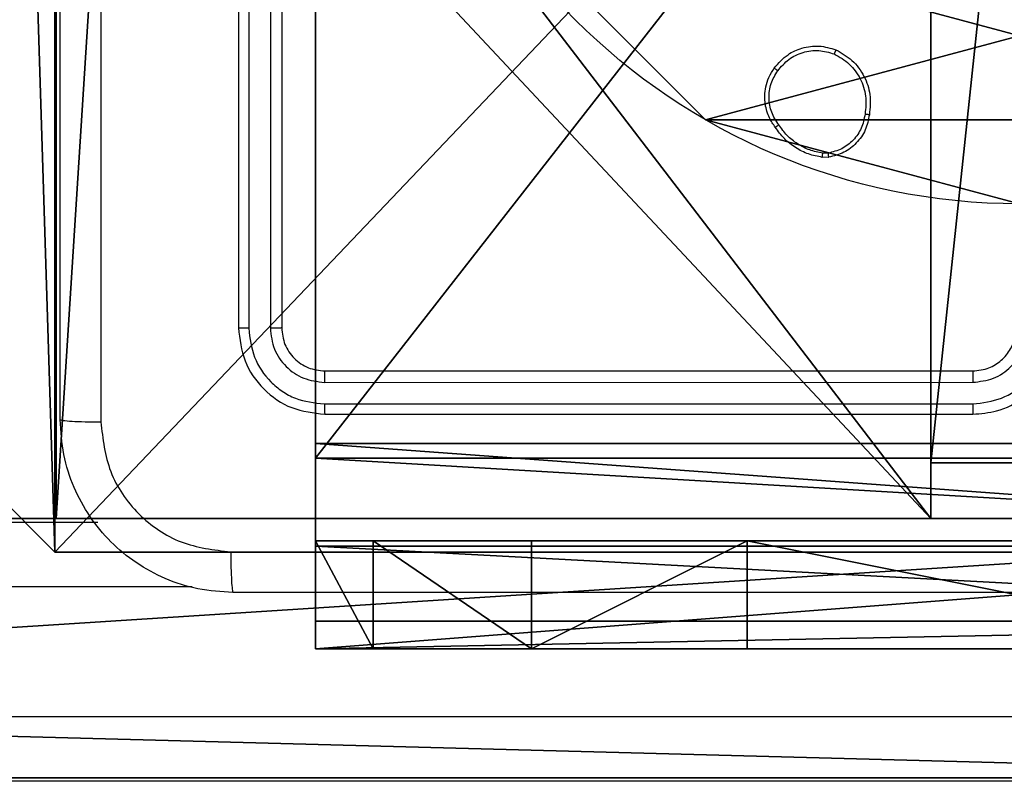
# Model space of a CAD drawing. Units: centimetres. Extents: x -302 to 252, y -219 to 220.
# Drawn here: x 90 to 95, y -67 to -64 of the extents above; entities that cross this region are included whole.
import ezdxf

# ---------------------------------------------------------------- set-up
doc = ezdxf.new("R2010")
doc.units = ezdxf.units.CM
doc.header["$LTSCALE"] = 2.54
doc.layers.get('0').update_dxf_attribs({"true_color": 0xff5454})
doc.layers.add('VP-EQ', color=7, linetype='Continuous', true_color=0x8a3492)

# ---------------------------------------------------------------- blocks, each defined once
blk = doc.blocks.new('Grupuj_64')
at = {"color": 0}
for p, q in [((80.5541, 1.2, 67.9401), (35.4556, 1.2, 67.1605)), ((80.5541, 1.2, 67.9401), (35.4556, 1.2, 67.1605)), ((62.4865, 1.2, 1.0919), (81.2091, 1.2)), ((62.4865, 1.2, 1.0919), (81.2091, 1.2)), ((80.5541, 0, 67.9401), (35.4556, 0, 67.1605)), ((80.5541, 0, 67.9401), (35.4556, 0, 67.1605)), ((62.4865, 0, 1.0919), (81.2091, 0)), ((62.4865, 0, 1.0919), (81.2091, 0))]:
    blk.add_line(p, q, dxfattribs=at)
mesh = blk.add_polyface(dxfattribs=at)
corners = [(2.8428, 1.2, 3.5047), (53.7482, 1.2, 4.6819), (45.4611, 1.2, 1.0936), (0.8361, 1.2, 10.1523), (0, 1.2, 67.3436), (35.4556, 1.2, 67.1605), (1.2911, 1.2, 26.2325), (18.7674, 1.2, 67.8603), (27.3959, 1.2, 71.024), (62.4865, 1.2, 1.0919), (80.5541, 1.2, 67.9401), (81.2091, 1.2), (7.0303, 1.2, 19.8612)]
mesh.append_faces([[corners[k] for k in face] for face in [(0, 1, 2), (5, 7, 8), (9, 10, 11)]], dxfattribs={"vtx0": -1, "color": 0})
mesh.append_faces([[corners[k] for k in face] for face in [(4, 5, 6), (10, 6, 5)]], dxfattribs={"vtx0": -1, "vtx1": -1, "color": 0})
mesh.append_faces([[corners[k] for k in face] for face in [(10, 1, 3)]], dxfattribs={"vtx0": -1, "vtx1": -1, "vtx2": -1, "color": 0})
mesh.append_faces([[corners[k] for k in face] for face in [(1, 0, 3), (5, 4, 7), (10, 9, 1), (10, 3, 12), (10, 12, 6)]], dxfattribs={"vtx0": -1, "vtx2": -1, "color": 0})
at = {"color": 18, "true_color": 0x010101}
mesh = blk.add_polyface(dxfattribs=at)
corners = [(80.5541, 0, 67.9401), (35.4556, 1.2, 67.1605), (35.4556, 0, 67.1605), (80.5541, 1.2, 67.9401)]
mesh.append_faces([[corners[k] for k in face] for face in [(0, 1, 2), (1, 0, 3)]], dxfattribs={"vtx0": -1, "color": 18})
mesh = blk.add_polyface(dxfattribs=at)
corners = [(81.2091, 1.2), (62.4865, 0, 1.0919), (62.4865, 1.2, 1.0919), (81.2091, 0)]
mesh.append_faces([[corners[k] for k in face] for face in [(0, 1, 2), (1, 0, 3)]], dxfattribs={"vtx0": -1, "color": 18})
at = {"color": 0}
mesh = blk.add_polyface(dxfattribs=at)
corners = [(53.7482, 0, 4.6819), (2.8428, 0, 3.5047), (45.4611, 0, 1.0936), (0.8361, 0, 10.1523), (80.5541, 0, 67.9401), (62.4865, 0, 1.0919), (81.2091, 0), (7.0303, 0, 19.8612), (1.2911, 0, 26.2325), (35.4556, 0, 67.1605), (0, 0, 67.3436), (18.7674, 0, 67.8603), (27.3959, 0, 71.024)]
mesh.append_faces([[corners[k] for k in face] for face in [(0, 1, 2), (4, 5, 6), (11, 9, 12)]], dxfattribs={"vtx0": -1, "color": 0})
mesh.append_faces([[corners[k] for k in face] for face in [(1, 0, 3), (5, 4, 0), (3, 4, 7), (7, 4, 8), (10, 9, 11)]], dxfattribs={"vtx0": -1, "vtx1": -1, "color": 0})
mesh.append_faces([[corners[k] for k in face] for face in [(0, 4, 3)]], dxfattribs={"vtx0": -1, "vtx1": -1, "vtx2": -1, "color": 0})
mesh.append_faces([[corners[k] for k in face] for face in [(8, 4, 9), (9, 10, 8)]], dxfattribs={"vtx0": -1, "vtx2": -1, "color": 0})
blk = doc.blocks.new('Grupuj_153')
at = {"color": 0}
blk.add_blockref('Grupuj_64', (0, 3.9), dxfattribs=at)
blk = doc.blocks.new('os_ona_standard_WOODEN_LOW')
at = {"color": 0}
blk.add_blockref('Grupuj_153', (-37.0548, 0.9, -0.0301), dxfattribs=at)
blk = doc.blocks.new('Komponent_46')
at = {"color": 0}
for p, q in [((0, 0, 159), (0, 4.05, 159)), ((0, 0), (0, 4.05)), ((0, 0, 159), (0, 4.05, 159)), ((0, 0), (0, 4.05)), ((4.05, 0.2576, 159), (4.05, 0, 159)), ((4.05, 0.2576, 159), (4.95, 0.2576, 159)), ((4.05, 0.2576), (4.95, 0.2576)), ((4.05, 0.2576), (4.05, 0)), ((4.05, 0.2576, 159), (4.95, 0.2576, 159)), ((4.05, 0.2576), (4.05, 0.2576, 159)), ((4.05, 0.2576), (4.95, 0.2576)), ((4.05, 0.2576), (4.05, 0)), ((4.05, 0.2576), (4.05, 0.2576, 159)), ((4.05, 0.2576, 159), (4.05, 0, 159)), ((4.05, 0, 159), (0, 0, 159)), ((4.05, 0), (0, 0)), ((0, 0), (0, 0, 159)), ((4.05, 0, 159), (0, 0, 159)), ((0, 0), (0, 0, 159)), ((4.05, 0), (0, 0)), ((4.05, 0), (4.05, 0, 159)), ((4.05, 0), (4.05, 0, 159))]:
    blk.add_line(p, q, dxfattribs=at)
at = {"color": 59, "true_color": 0x614a34}
mesh = blk.add_polyface(dxfattribs=at)
corners = [(9, 0, 159), (4.95, 0.2576, 159), (4.95, 0, 159), (8.7424, 4.0502, 159), (9, 4.0502, 159), (0, 0, 159), (0.2576, 4.05, 159), (0, 4.05, 159), (4.05, 0, 159), (0.2576, 4.95, 159), (4.0498, 8.7424, 159), (4.05, 0.2576, 159), (4.9498, 8.7424, 159), (4.9498, 9, 159), (9, 9, 159), (8.7424, 4.9502, 159), (9, 4.9502, 159), (0, 9, 159), (0, 4.95, 159), (4.0498, 9, 159)]
mesh.append_faces([[corners[k] for k in face] for face in [(0, 1, 2), (3, 0, 4), (5, 6, 7), (14, 15, 16), (9, 17, 18)]], dxfattribs={"vtx0": -1, "color": 59})
mesh.append_faces([[corners[k] for k in face] for face in [(6, 8, 9), (10, 11, 12), (12, 1, 13), (13, 1, 14), (15, 1, 3), (17, 9, 19), (19, 9, 10)]], dxfattribs={"vtx0": -1, "vtx1": -1, "color": 59})
mesh.append_faces([[corners[k] for k in face] for face in [(1, 0, 3), (9, 8, 10), (14, 1, 15)]], dxfattribs={"vtx0": -1, "vtx1": -1, "vtx2": -1, "color": 59})
mesh.append_faces([[corners[k] for k in face] for face in [(6, 5, 8), (10, 8, 11), (12, 11, 1)]], dxfattribs={"vtx0": -1, "vtx2": -1, "color": 59})
mesh = blk.add_polyface(dxfattribs=at)
corners = [(4.0498, 9), (0, 4.95), (0, 9), (0.2576, 4.95), (0.2576, 4.05), (4.9498, 8.7424), (4.05, 0.2576), (4.0498, 8.7424), (4.95, 0.2576), (0, 0), (0, 4.05), (4.05, 0), (9, 9), (4.9498, 9), (4.95, 0), (8.7424, 4.9502), (9, 4.9502), (8.7424, 4.0502), (9, 0), (9, 4.0502)]
mesh.append_faces([[corners[k] for k in face] for face in [(0, 1, 2), (4, 9, 10), (12, 5, 13), (15, 12, 16), (18, 17, 19)]], dxfattribs={"vtx0": -1, "color": 59})
mesh.append_faces([[corners[k] for k in face] for face in [(1, 0, 3), (3, 0, 4), (5, 6, 7), (6, 5, 8), (9, 4, 11), (7, 4, 0), (11, 7, 6), (8, 12, 14), (14, 17, 18), (17, 14, 15)]], dxfattribs={"vtx0": -1, "vtx1": -1, "color": 59})
mesh.append_faces([[corners[k] for k in face] for face in [(11, 4, 7), (5, 12, 8), (14, 12, 15)]], dxfattribs={"vtx0": -1, "vtx1": -1, "vtx2": -1, "color": 59})
mesh = blk.add_polyface(dxfattribs=at)
corners = [(0, 4.05, 159), (0, 0), (0, 0, 159), (0, 4.05)]
mesh.append_faces([[corners[k] for k in face] for face in [(0, 1, 2), (1, 0, 3)]], dxfattribs={"vtx0": -1, "color": 59})
mesh = blk.add_polyface(dxfattribs=at)
corners = [(4.95, 0.2576, 159), (4.05, 0.2576), (4.95, 0.2576), (4.05, 0.2576, 159)]
mesh.append_faces([[corners[k] for k in face] for face in [(0, 1, 2), (1, 0, 3)]], dxfattribs={"vtx0": -1, "color": 59})
mesh = blk.add_polyface(dxfattribs=at)
corners = [(4.05, 0.2576), (4.05, 0, 159), (4.05, 0), (4.05, 0.2576, 159)]
mesh.append_faces([[corners[k] for k in face] for face in [(0, 1, 2), (1, 0, 3)]], dxfattribs={"vtx0": -1, "color": 59})
mesh = blk.add_polyface(dxfattribs=at)
corners = [(4.05, 0, 159), (0, 0), (4.05, 0), (0, 0, 159)]
mesh.append_faces([[corners[k] for k in face] for face in [(0, 1, 2), (1, 0, 3)]], dxfattribs={"vtx0": -1, "color": 59})
blk = doc.blocks.new('Grupuj_150')
at = {"color": 0}
blk.add_blockref('Komponent_46', (0.3, 0.3), dxfattribs=at)
blk = doc.blocks.new('noga_WOODEN_LOW')
at = {"color": 0}
blk.add_blockref('Grupuj_150', (0, 0), dxfattribs=at)
blk = doc.blocks.new('Grupuj_89')
at = {"color": 0}
blk.add_line((4.7061, 0.7327), (4.7061, 0.7327, 9.3756), dxfattribs=at)
blk.add_line((4.7061, 0.7327), (4.7061, 0.7327, 9.3756), dxfattribs=at)
for centre in [(2.187, 2.187), (2.187, 2.187, 9.3756), (2.187, 2.187), (2.187, 2.187, 9.3756), (2.187, 2.187), (2.187, 2.187, 9.3756), (2.187, 2.187), (2.187, 2.187, 9.3756), (2.187, 2.187), (2.187, 2.187, 9.3756), (2.187, 2.187), (2.187, 2.187, 9.3756), (2.187, 2.187), (2.187, 2.187, 9.3756), (2.187, 2.187), (2.187, 2.187, 9.3756), (2.187, 2.187), (2.187, 2.187, 9.3756), (2.187, 2.187), (2.187, 2.187, 9.3756), (2.187, 2.187), (2.187, 2.187, 9.3756), (2.187, 2.187), (2.187, 2.187, 9.3756), (2.187, 2.187), (2.187, 2.187, 9.3756)]:
    blk.add_circle(centre, 2.9088, dxfattribs=at)
mesh = blk.add_polyface(dxfattribs=at)
corners = [(-0.332, 3.6414), (-0.332, 0.7327), (-0.7217, 2.187), (0.7327, 4.7061), (0.7327, -0.332), (2.187, -0.7217), (2.187, 5.0958), (3.6414, 4.7061), (3.6414, -0.332), (4.7061, 3.6414), (4.7061, 0.7327), (5.0958, 2.187)]
mesh.append_faces([[corners[k] for k in face] for face in [(0, 1, 2), (10, 9, 11)]], dxfattribs={"vtx0": -1, "color": 0})
mesh.append_faces([[corners[k] for k in face] for face in [(1, 3, 4), (4, 3, 5), (5, 7, 8), (8, 9, 10)]], dxfattribs={"vtx0": -1, "vtx1": -1, "color": 0})
mesh.append_faces([[corners[k] for k in face] for face in [(1, 0, 3), (5, 3, 6), (5, 6, 7), (8, 7, 9)]], dxfattribs={"vtx0": -1, "vtx2": -1, "color": 0})
mesh = blk.add_polyface(dxfattribs=at)
corners = [(-0.332, 0.7327, 9.3756), (-0.332, 3.6414, 9.3756), (-0.7217, 2.187, 9.3756), (0.7327, -0.332, 9.3756), (0.7327, 4.7061, 9.3756), (2.187, -0.7217, 9.3756), (2.187, 5.0958, 9.3756), (3.6414, -0.332, 9.3756), (3.6414, 4.7061, 9.3756), (4.7061, 0.7327, 9.3756), (4.7061, 3.6414, 9.3756), (5.0958, 2.187, 9.3756)]
mesh.append_faces([[corners[k] for k in face] for face in [(0, 1, 2), (10, 9, 11)]], dxfattribs={"vtx0": -1, "color": 0})
mesh.append_faces([[corners[k] for k in face] for face in [(1, 3, 4), (4, 5, 6), (6, 7, 8), (8, 9, 10)]], dxfattribs={"vtx0": -1, "vtx1": -1, "color": 0})
mesh.append_faces([[corners[k] for k in face] for face in [(1, 0, 3), (4, 3, 5), (6, 5, 7), (8, 7, 9)]], dxfattribs={"vtx0": -1, "vtx2": -1, "color": 0})
mesh = blk.add_polyface(dxfattribs=at)
corners = [(5.0958, 2.187), (4.7061, 0.7327, 9.3756), (4.7061, 0.7327), (5.0958, 2.187, 9.3756)]
mesh.append_faces([[corners[k] for k in face] for face in [(0, 1, 2), (1, 0, 3)]], dxfattribs={"vtx0": -1, "color": 0})
mesh = blk.add_polyface(dxfattribs=at)
corners = [(4.7061, 0.7327), (3.6414, -0.332, 9.3756), (3.6414, -0.332), (4.7061, 0.7327, 9.3756)]
mesh.append_faces([[corners[k] for k in face] for face in [(0, 1, 2), (1, 0, 3)]], dxfattribs={"vtx0": -1, "color": 0})
blk = doc.blocks.new('Grupuj_82')
at = {"color": 0}
for p, q in [((9.1365, 0), (9.1365, 6.5)), ((9.1365, 0), (9.1365, 6.5)), ((9.2052, 0, 0.5), (9.2052, 6.5, 0.5)), ((9.2052, 0, 0.5), (9.2052, 6.5, 0.5)), ((9.5877, 6.5, 7.5), (9.5877, 0, 7.5)), ((9.5877, 0, 0.8825), (9.5877, 6.5, 0.8825)), ((9.5877, 6.5, 7.5), (9.5877, 0, 7.5)), ((9.5877, 0, 0.8825), (9.5877, 6.5, 0.8825)), ((9.5877, 6.5, 7.5), (9.5877, 0, 7.5)), ((9.6121, 0, 0.1274), (9.6121, 6.5, 0.1274)), ((9.6121, 0, 0.1274), (9.6121, 6.5, 0.1274)), ((9.9603, 0, 0.4756), (9.9603, 6.5, 0.4756)), ((9.9603, 0, 0.4756), (9.9603, 6.5, 0.4756)), ((10.0877, 6.5, 7.5), (10.0877, 0, 7.5)), ((10.0877, 0, 0.9511), (10.0877, 6.5, 0.9511)), ((10.0877, 6.5, 7.5), (10.0877, 0, 7.5)), ((10.0877, 0, 0.9511), (10.0877, 6.5, 0.9511)), ((10.0877, 6.5, 7.5), (10.0877, 0, 7.5)), ((9.5877, 4.5, 9.5), (9.5877, 2, 9.5)), ((9.5877, 4.5, 9.5), (9.5877, 2, 9.5)), ((10.0877, 4.5, 9.5), (10.0877, 2, 9.5)), ((10.0877, 4.5, 9.5), (10.0877, 2, 9.5)), ((9.5877, 2, 9.5), (10.0877, 2, 9.5)), ((9.5877, 2, 9.5), (10.0877, 2, 9.5)), ((9.5877, 1, 9.2321), (10.0877, 1, 9.2321)), ((9.5877, 1, 9.2321), (10.0877, 1, 9.2321)), ((9.5877, 0.2679, 8.5), (10.0877, 0.2679, 8.5)), ((9.5877, 0.2679, 8.5), (10.0877, 0.2679, 8.5)), ((0.8825, 0, 0.5), (9.2052, 0, 0.5)), ((0.8825, 0, 0.5), (9.2052, 0, 0.5)), ((9.1365, 0), (0.9511, 0)), ((9.1365, 0), (0.9511, 0)), ((9.5877, 0, 0.8825), (9.2052, 0, 0.5)), ((9.5877, 0, 0.8825), (9.2052, 0, 0.5)), ((9.5877, 0, 7.5), (10.0877, 0, 7.5)), ((9.5877, 0, 0.8825), (9.5877, 0, 7.5)), ((9.5877, 0, 7.5), (10.0877, 0, 7.5)), ((9.5877, 0, 0.8825), (9.5877, 0, 7.5)), ((9.5877, 0, 7.5), (10.0877, 0, 7.5)), ((10.0877, 0, 7.5), (10.0877, 0, 0.9511)), ((10.0877, 0, 7.5), (10.0877, 0, 0.9511))]:
    blk.add_line(p, q, dxfattribs=at)
at = {"color": 0, "extrusion": (1, 0, 0)}
for centre in [(2, 7.5, 9.5877), (2, 7.5, 9.5877), (2, 7.5, 9.5877), (2, 7.5, 9.5877), (2, 7.5, 10.0877), (2, 7.5, 10.0877), (2, 7.5, 10.0877), (2, 7.5, 10.0877)]:
    blk.add_arc(centre, 2, 90, 180, dxfattribs=at)
at = {"color": 0, "extrusion": (-3.79496e-14, 1, 7.51991e-17)}
blk.add_arc((-9.1365, 0.9511), 0.9511, 180, 270, dxfattribs=at)
blk.add_arc((-9.1365, 0.9511), 0.9511, 180, 270, dxfattribs=at)
blk.add_arc((-9.1365, 0.9511), 0.9511, 180, 270, dxfattribs=at)
blk.add_arc((-9.1365, 0.9511), 0.9511, 180, 270, dxfattribs=at)
at = {"color": 0}
mesh = blk.add_polyface(dxfattribs=at)
corners = [(9.2052, 0, 0.5), (0.8825, 6.5, 0.5), (0.8825, 0, 0.5), (9.2052, 6.5, 0.5)]
mesh.append_faces([[corners[k] for k in face] for face in [(0, 1, 2), (1, 0, 3)]], dxfattribs={"vtx0": -1, "color": 0})
mesh = blk.add_polyface(dxfattribs=at)
corners = [(9.1365, 6.5), (0.9511, 0), (0.9511, 6.5), (9.1365, 0)]
mesh.append_faces([[corners[k] for k in face] for face in [(0, 1, 2), (1, 0, 3)]], dxfattribs={"vtx0": -1, "color": 0})
mesh = blk.add_polyface(dxfattribs=at)
corners = [(9.6121, 6.5, 0.1274), (9.1365, 0), (9.1365, 6.5), (9.6121, 0, 0.1274)]
mesh.append_faces([[corners[k] for k in face] for face in [(0, 1, 2), (1, 0, 3)]], dxfattribs={"vtx0": -1, "color": 0})
mesh = blk.add_polyface(dxfattribs=at)
corners = [(9.5877, 6.5, 0.8825), (9.2052, 0, 0.5), (9.5877, 0, 0.8825), (9.2052, 6.5, 0.5)]
mesh.append_faces([[corners[k] for k in face] for face in [(0, 1, 2), (1, 0, 3)]], dxfattribs={"vtx0": -1, "color": 0})
mesh = blk.add_polyface(dxfattribs=at)
corners = [(10.0877, 0, 7.5), (9.5877, 6.5, 7.5), (9.5877, 0, 7.5), (10.0877, 6.5, 7.5)]
mesh.append_faces([[corners[k] for k in face] for face in [(0, 1, 2), (1, 0, 3)]], dxfattribs={"vtx0": -1, "color": 0})
mesh = blk.add_polyface(dxfattribs=at)
corners = [(9.5877, 6.5, 7.5), (9.5877, 0, 0.8825), (9.5877, 0, 7.5), (9.5877, 6.5, 0.8825)]
mesh.append_faces([[corners[k] for k in face] for face in [(0, 1, 2), (1, 0, 3)]], dxfattribs={"vtx0": -1, "color": 0})
mesh = blk.add_polyface(dxfattribs=at)
corners = [(9.5877, 0.2679, 8.5), (9.5877, 6.5, 7.5), (9.5877, 0, 7.5), (9.5877, 1, 9.2321), (9.5877, 2, 9.5), (9.5877, 4.5, 9.5), (9.5877, 5.5, 9.2321), (9.5877, 6.2321, 8.5)]
mesh.append_faces([[corners[k] for k in face] for face in [(0, 1, 2), (1, 6, 7)]], dxfattribs={"vtx0": -1, "color": 0})
mesh.append_faces([[corners[k] for k in face] for face in [(1, 0, 3), (1, 3, 4), (1, 4, 5), (1, 5, 6)]], dxfattribs={"vtx0": -1, "vtx2": -1, "color": 0})
mesh = blk.add_polyface(dxfattribs=at)
corners = [(9.9603, 6.5, 0.4756), (9.6121, 0, 0.1274), (9.6121, 6.5, 0.1274), (9.9603, 0, 0.4756)]
mesh.append_faces([[corners[k] for k in face] for face in [(0, 1, 2), (1, 0, 3)]], dxfattribs={"vtx0": -1, "color": 0})
mesh = blk.add_polyface(dxfattribs=at)
corners = [(9.9603, 6.5, 0.4756), (10.0877, 0, 0.9511), (9.9603, 0, 0.4756), (10.0877, 6.5, 0.9511)]
mesh.append_faces([[corners[k] for k in face] for face in [(0, 1, 2), (1, 0, 3)]], dxfattribs={"vtx0": -1, "color": 0})
mesh = blk.add_polyface(dxfattribs=at)
corners = [(10.0877, 0, 0.9511), (10.0877, 6.5, 7.5), (10.0877, 0, 7.5), (10.0877, 6.5, 0.9511)]
mesh.append_faces([[corners[k] for k in face] for face in [(0, 1, 2), (1, 0, 3)]], dxfattribs={"vtx0": -1, "color": 0})
mesh = blk.add_polyface(dxfattribs=at)
corners = [(10.0877, 6.5, 7.5), (10.0877, 0.2679, 8.5), (10.0877, 0, 7.5), (10.0877, 1, 9.2321), (10.0877, 2, 9.5), (10.0877, 4.5, 9.5), (10.0877, 5.5, 9.2321), (10.0877, 6.2321, 8.5)]
mesh.append_faces([[corners[k] for k in face] for face in [(0, 1, 2), (6, 0, 7)]], dxfattribs={"vtx0": -1, "color": 0})
mesh.append_faces([[corners[k] for k in face] for face in [(1, 0, 3), (3, 0, 4), (4, 0, 5), (5, 0, 6)]], dxfattribs={"vtx0": -1, "vtx1": -1, "color": 0})
mesh = blk.add_polyface(dxfattribs=at)
corners = [(9.5877, 2, 9.5), (10.0877, 4.5, 9.5), (9.5877, 4.5, 9.5), (10.0877, 2, 9.5)]
mesh.append_faces([[corners[k] for k in face] for face in [(0, 1, 2), (1, 0, 3)]], dxfattribs={"vtx0": -1, "color": 0})
mesh = blk.add_polyface(dxfattribs=at)
corners = [(10.0877, 1, 9.2321), (9.5877, 2, 9.5), (9.5877, 1, 9.2321), (10.0877, 2, 9.5)]
mesh.append_faces([[corners[k] for k in face] for face in [(0, 1, 2), (1, 0, 3)]], dxfattribs={"vtx0": -1, "color": 0})
mesh = blk.add_polyface(dxfattribs=at)
corners = [(10.0877, 1, 9.2321), (9.5877, 0.2679, 8.5), (10.0877, 0.2679, 8.5), (9.5877, 1, 9.2321)]
mesh.append_faces([[corners[k] for k in face] for face in [(0, 1, 2), (1, 0, 3)]], dxfattribs={"vtx0": -1, "color": 0})
mesh = blk.add_polyface(dxfattribs=at)
corners = [(10.0877, 0.2679, 8.5), (9.5877, 0, 7.5), (10.0877, 0, 7.5), (9.5877, 0.2679, 8.5)]
mesh.append_faces([[corners[k] for k in face] for face in [(0, 1, 2), (1, 0, 3)]], dxfattribs={"vtx0": -1, "color": 0})
mesh = blk.add_polyface(dxfattribs=at)
corners = [(9.6121, 0, 0.1274), (0.9511, 0), (9.1365, 0), (0.4756, 0, 0.1274), (9.9603, 0, 0.4756), (0.1274, 0, 0.4756), (9.2052, 0, 0.5), (10.0877, 0, 0.9511), (9.5877, 0, 0.8825), (9.5877, 0, 7.5), (10.0877, 0, 7.5), (0.8825, 0, 0.5), (0, 0, 0.9511), (0.5, 0, 0.8825), (0.5, 0, 7.5), (0, 0, 7.5)]
mesh.append_faces([[corners[k] for k in face] for face in [(0, 1, 2), (9, 7, 10), (12, 14, 15)]], dxfattribs={"vtx0": -1, "color": 0})
mesh.append_faces([[corners[k] for k in face] for face in [(1, 0, 3), (3, 4, 5), (6, 7, 8), (8, 7, 9), (5, 11, 12), (11, 5, 6)]], dxfattribs={"vtx0": -1, "vtx1": -1, "color": 0})
mesh.append_faces([[corners[k] for k in face] for face in [(5, 4, 6)]], dxfattribs={"vtx0": -1, "vtx1": -1, "vtx2": -1, "color": 0})
mesh.append_faces([[corners[k] for k in face] for face in [(3, 0, 4), (6, 4, 7), (12, 11, 13), (12, 13, 14)]], dxfattribs={"vtx0": -1, "vtx2": -1, "color": 0})
blk = doc.blocks.new('Grupuj_7')
at = {"color": 0}
for name, p in [('Grupuj_82', (0, 0, 9.5033)), ('Grupuj_89', (2.9313, 1.0733))]:
    blk.add_blockref(name, p, dxfattribs=at)
blk = doc.blocks.new('kotwa_WOODEN_LOW')
at = {"color": 254, "true_color": 0xe2e2e2}
blk.add_blockref('Grupuj_7', (0, 0), dxfattribs=at)
blk = doc.blocks.new('Grupuj_203')
at = {"color": 0}
for p, q in [((9.3114, 0, 1.5), (9.6, 0.8098, 1.5)), ((9.3114, 0), (9.6, 0.8098)), ((9.3114, 0), (9.6, 0.8098)), ((9.3114, 0, 1.5), (9.6, 0.8098, 1.5)), ((0.2886, 0, 1.5), (9.3114, 0, 1.5)), ((0.2886, 0, 1.5), (9.3114, 0, 1.5)), ((0.2886, 0), (9.3114, 0)), ((0.2886, 0), (9.3114, 0)), ((9.3114, 0), (9.3114, 0, 1.5)), ((9.3114, 0), (9.3114, 0, 1.5))]:
    blk.add_line(p, q, dxfattribs=at)
mesh = blk.add_polyface(dxfattribs=at)
corners = [(0.2886, 0, 1.5), (0, 25.7902, 1.5), (0, 0.8098, 1.5), (0.2886, 26.6, 1.5), (9.3114, 0, 1.5), (9.3114, 26.6, 1.5), (9.6, 0.8098, 1.5), (9.6, 25.7902, 1.5)]
mesh.append_faces([[corners[k] for k in face] for face in [(0, 1, 2), (5, 6, 7)]], dxfattribs={"vtx0": -1, "color": 0})
mesh.append_faces([[corners[k] for k in face] for face in [(1, 0, 3), (3, 4, 5)]], dxfattribs={"vtx0": -1, "vtx1": -1, "color": 0})
mesh.append_faces([[corners[k] for k in face] for face in [(3, 0, 4), (5, 4, 6)]], dxfattribs={"vtx0": -1, "vtx2": -1, "color": 0})
mesh = blk.add_polyface(dxfattribs=at)
corners = [(0, 25.7902), (0.2886, 0), (0, 0.8098), (0.2886, 26.6), (9.3114, 0), (9.3114, 26.6), (9.6, 25.7902), (9.6, 0.8098)]
mesh.append_faces([[corners[k] for k in face] for face in [(0, 1, 2), (4, 6, 7)]], dxfattribs={"vtx0": -1, "color": 0})
mesh.append_faces([[corners[k] for k in face] for face in [(1, 3, 4)]], dxfattribs={"vtx0": -1, "vtx1": -1, "color": 0})
mesh.append_faces([[corners[k] for k in face] for face in [(1, 0, 3), (4, 3, 5), (4, 5, 6)]], dxfattribs={"vtx0": -1, "vtx2": -1, "color": 0})
mesh = blk.add_polyface(dxfattribs=at)
corners = [(9.6, 0.8098), (9.3114, 0, 1.5), (9.3114, 0), (9.6, 0.8098, 1.5)]
mesh.append_faces([[corners[k] for k in face] for face in [(0, 1, 2), (1, 0, 3)]], dxfattribs={"vtx0": -1, "color": 0})
mesh = blk.add_polyface(dxfattribs=at)
corners = [(9.3114, 0, 1.5), (0.2886, 0), (9.3114, 0), (0.2886, 0, 1.5)]
mesh.append_faces([[corners[k] for k in face] for face in [(0, 1, 2), (1, 0, 3)]], dxfattribs={"vtx0": -1, "color": 0})
blk = doc.blocks.new('3DGeom_3912_Defintion_1')
at = {"color": 18, "true_color": 0x030303, "yscale": 0.3564000000000001, "rotation": 360}
blk.add_blockref('Grupuj_203', (-4.7217, -4.7842, -0.4824), dxfattribs=at)
blk = doc.blocks.new('Grupuj_1')
at = {"color": 0, "rotation": 269.9999999999999}
blk.add_blockref('kotwa_WOODEN_LOW', (194.1082, 12.6002), dxfattribs=at)
at = {"color": 0, "extrusion": (8.93165e-17, -4.44089e-16, -1)}
blk.add_blockref('3DGeom_3912_Defintion_1', (-197.4915, 7.7444, -169.3002), dxfattribs=at)
at = {"color": 0}
blk.add_blockref('noga_WOODEN_LOW', (192.6082, 2.8155, 10.0033), dxfattribs=at)
at = {"color": 217, "true_color": 0x903487}
blk.add_blockref('os_ona_standard_WOODEN_LOW', (156.4181, -2.8845, 92.7627), dxfattribs=at)
blk = doc.blocks.new('1')
at = {"color": 7, "linetype": 'Continuous', "lineweight": 25}
for p, q in [((1648.7163, 779.7205), (1648.7163, 776.7205)), ((1648.7637, 779.7201), (1648.7637, 776.7181)), ((1648.8638, 779.7201), (1648.8638, 776.7181)), ((1648.9163, 779.7205), (1648.9163, 776.7205)), ((1651.4491, 777.51), (1651.4195, 777.5098)), ((1651.4458, 777.5291), (1651.4218, 777.5289)), ((1649.1163, 776.5205), (1652.1163, 776.5205)), ((1649.1139, 776.4679), (1652.1159, 776.468)), ((1649.1139, 776.3679), (1652.1159, 776.3679)), ((1649.1163, 776.3205), (1652.1163, 776.3205)), ((1610.2339, 775.8205), (1648.0643, 775.8205)), ((1610.2287, 774.9205), (1654.6579, 774.9205)), ((1654.6631, 774.6205), (1610.2339, 774.6205))]:
    blk.add_line(p, q, dxfattribs=at)
at = {"color": 8, "linetype": 'Continuous', "lineweight": 25}
blk.add_line((1648.5023, 775.5205), (1610.2287, 775.5205), dxfattribs=at)
at = {"color": 7, "linetype": 'Continuous', "lineweight": 25}
for points, knots in [([(1647.8913, 776.2955), (1647.8913, 777.1894), (1647.8913, 778.9776), (1647.8913, 781.6633), (1647.8913, 783.4515), (1647.8913, 784.3455)], [0, 0, 0, 0, 0.333296, 0.666701, 1, 1, 1, 1]), ([(1648.079, 784.3562), (1648.079, 783.4597), (1648.0791, 781.6668), (1648.0791, 778.9741), (1648.079, 777.1812), (1648.079, 776.2847)], [0, 0, 0, 0, 0.333337, 0.666663, 1, 1, 1, 1]), ([(1651.1972, 777.9232), (1651.217, 777.9458), (1651.2526, 777.9863), (1651.3272, 778.0195), (1651.4053, 778.0305), (1651.457, 778.0154), (1651.4828, 778.0078)], [0, 0, 0, 0, 0.2776663, 0.4999149, 0.7508908, 1, 1, 1, 1]), ([(1651.2131, 777.9109), (1651.2292, 777.9297), (1651.2613, 777.967), (1651.3293, 777.9989), (1651.4035, 778.0092), (1651.4509, 777.9956), (1651.4746, 777.9888)], [0, 0, 0, 0, 0.2502501, 0.500088, 0.7500458, 1, 1, 1, 1]), ([(1651.4828, 778.0078), (1651.4827, 778.0076), (1651.4824, 778.0071), (1651.4811, 778.004), (1651.4795, 778.0004), (1651.4781, 777.997), (1651.4764, 777.993), (1651.4752, 777.9903), (1651.4746, 777.9888)], [0, 0, 0, 0, 0.216974, 0.455331, 0.583143, 0.71649, 0.855564, 1, 1, 1, 1]), ([(1651.4828, 778.0078), (1651.5088, 777.9929), (1651.5618, 777.9625), (1651.6159, 777.8878), (1651.6463, 777.7995), (1651.6406, 777.7386), (1651.6376, 777.7072)], [0, 0, 0, 0, 0.245331, 0.500036, 0.742722, 1, 1, 1, 1]), ([(1651.4746, 777.9888), (1651.4991, 777.9745), (1651.548, 777.946), (1651.5985, 777.876), (1651.626, 777.7942), (1651.6203, 777.7378), (1651.6175, 777.7096)], [0, 0, 0, 0, 0.2499467, 0.4999145, 0.74975, 1, 1, 1, 1]), ([(1651.2018, 777.6491), (1651.1922, 777.6631), (1651.1702, 777.6953), (1651.1514, 777.7597), (1651.1533, 777.8251), (1651.1709, 777.882), (1651.1882, 777.9091), (1651.1972, 777.9232)], [0, 0, 0, 0, 0.172912, 0.397077, 0.672261, 0.829707, 1, 1, 1, 1]), ([(1651.2177, 777.66), (1651.2055, 777.679), (1651.1811, 777.7169), (1651.1697, 777.7846), (1651.1784, 777.8528), (1651.2015, 777.8915), (1651.2131, 777.9109)], [0, 0, 0, 0, 0.249975, 0.499949, 0.749798, 1, 1, 1, 1]), ([(1651.1972, 777.9232), (1651.1974, 777.923), (1651.1978, 777.9224), (1651.2014, 777.9195), (1651.2067, 777.9155), (1651.211, 777.9125), (1651.2131, 777.9109)], [0, 0, 0, 0, 0.250227, 0.499922, 0.749921, 1, 1, 1, 1]), ([(1651.6175, 777.7096), (1651.613, 777.6876), (1651.6041, 777.6435), (1651.565, 777.5876), (1651.5112, 777.5455), (1651.4676, 777.5346), (1651.4458, 777.5291)], [0, 0, 0, 0, 0.249951, 0.499927, 0.749769, 1, 1, 1, 1]), ([(1651.6376, 777.7072), (1651.6327, 777.6831), (1651.623, 777.6349), (1651.5798, 777.5742), (1651.521, 777.5281), (1651.4732, 777.5161), (1651.4491, 777.51)], [0, 0, 0, 0, 0.249998, 0.500008, 0.746665, 1, 1, 1, 1]), ([(1651.6376, 777.7072), (1651.6373, 777.7072), (1651.6368, 777.7071), (1651.6335, 777.7074), (1651.6296, 777.7079), (1651.626, 777.7084), (1651.6219, 777.7089), (1651.619, 777.7093), (1651.6175, 777.7096)], [0, 0, 0, 0, 0.219308, 0.458397, 0.585845, 0.718757, 0.856869, 1, 1, 1, 1]), ([(1651.2018, 777.6491), (1651.202, 777.6492), (1651.2024, 777.6494), (1651.205, 777.6511), (1651.2081, 777.6532), (1651.2109, 777.6552), (1651.2142, 777.6575), (1651.2165, 777.6591), (1651.2177, 777.66)], [0, 0, 0, 0, 0.217928, 0.456659, 0.58434, 0.717455, 0.856237, 1, 1, 1, 1]), ([(1651.4195, 777.5098), (1651.3979, 777.514), (1651.3545, 777.5225), (1651.2948, 777.553), (1651.2414, 777.5944), (1651.215, 777.6308), (1651.2018, 777.6491)], [0, 0, 0, 0, 0.247, 0.49599, 0.746981, 1, 1, 1, 1]), ([(1651.4218, 777.5289), (1651.4013, 777.533), (1651.3603, 777.5413), (1651.3044, 777.5704), (1651.2546, 777.6092), (1651.23, 777.643), (1651.2177, 777.66)], [0, 0, 0, 0, 0.249922, 0.499993, 0.75008, 1, 1, 1, 1]), ([(1651.4195, 777.5098), (1651.4196, 777.5101), (1651.4196, 777.5109), (1651.4202, 777.5159), (1651.421, 777.5222), (1651.4215, 777.5267), (1651.4218, 777.5289)], [0, 0, 0, 0, 0.279882, 0.559105, 0.779384, 1, 1, 1, 1]), ([(1651.4458, 777.5291), (1651.4461, 777.5266), (1651.4469, 777.5215), (1651.448, 777.5152), (1651.4488, 777.5109), (1651.449, 777.5103), (1651.4491, 777.51)], [0, 0, 0, 0, 0.250181, 0.499913, 0.749708, 1, 1, 1, 1]), ([(1648.7637, 776.7181), (1648.7567, 776.7181), (1648.7426, 776.7183), (1648.7271, 776.7189), (1648.718, 776.7197), (1648.7168, 776.7202), (1648.7163, 776.7205)], [0, 0, 0, 0, 0.2798686, 0.5591593, 0.7795808, 1, 1, 1, 1]), ([(1648.7163, 776.7205), (1648.7223, 776.668), (1648.7343, 776.5632), (1648.8269, 776.4309), (1648.9591, 776.3385), (1649.0639, 776.3265), (1649.1163, 776.3205)], [0, 0, 0, 0, 0.250152, 0.500131, 0.750041, 1, 1, 1, 1]), ([(1648.7637, 776.7181), (1648.7692, 776.6724), (1648.7803, 776.5811), (1648.8475, 776.4834), (1648.9178, 776.4252), (1648.999, 776.3808), (1649.068, 776.373), (1649.1139, 776.3679)], [0, 0, 0, 0, 0.249624, 0.49922, 0.62382, 0.749847, 1, 1, 1, 1]), ([(1648.9163, 776.7205), (1648.9152, 776.7201), (1648.9132, 776.7194), (1648.8991, 776.7186), (1648.8817, 776.7181), (1648.8697, 776.7181), (1648.8638, 776.7181)], [0, 0, 0, 0, 0.279822, 0.558987, 0.779439, 1, 1, 1, 1]), ([(1648.8638, 776.7181), (1648.8675, 776.6853), (1648.873, 776.636), (1648.9047, 776.578), (1648.9463, 776.5278), (1649.016, 776.4798), (1649.0813, 776.4719), (1649.1139, 776.4679)], [0, 0, 0, 0, 0.250154, 0.376164, 0.500778, 0.750383, 1, 1, 1, 1]), ([(1648.9163, 776.7205), (1648.9193, 776.6942), (1648.9253, 776.6419), (1648.9716, 776.5757), (1649.0377, 776.5295), (1649.0901, 776.5235), (1649.1163, 776.5205)], [0, 0, 0, 0, 0.250202, 0.500125, 0.749985, 1, 1, 1, 1]), ([(1652.1159, 776.3679), (1652.1617, 776.3735), (1652.2533, 776.3847), (1652.3694, 776.4647), (1652.4502, 776.5806), (1652.4608, 776.6722), (1652.4661, 776.7181)], [0, 0, 0, 0, 0.249906, 0.499845, 0.749539, 1, 1, 1, 1]), ([(1652.1159, 776.468), (1652.1487, 776.4718), (1652.2143, 776.4794), (1652.297, 776.5372), (1652.3541, 776.6201), (1652.3621, 776.6855), (1652.3661, 776.7181)], [0, 0, 0, 0, 0.2504316, 0.5001281, 0.7500594, 1, 1, 1, 1]), ([(1652.1163, 776.3205), (1652.1535, 776.3235), (1652.2379, 776.3304), (1652.3403, 776.3829), (1652.4181, 776.4531), (1652.4703, 776.5269), (1652.5085, 776.6179), (1652.5136, 776.6854), (1652.5163, 776.7205)], [0, 0, 0, 0, 0.177609, 0.403002, 0.534213, 0.677456, 0.832726, 1, 1, 1, 1]), ([(1652.1163, 776.5205), (1652.1419, 776.5233), (1652.19, 776.5287), (1652.2511, 776.5678), (1652.2896, 776.6154), (1652.3121, 776.6682), (1652.3148, 776.7021), (1652.3163, 776.7205)], [0, 0, 0, 0, 0.2444321, 0.4573375, 0.6754399, 0.824543, 1, 1, 1, 1]), ([(1649.1163, 776.5205), (1649.1159, 776.5194), (1649.1152, 776.5173), (1649.1144, 776.5032), (1649.114, 776.4858), (1649.1139, 776.4739), (1649.1139, 776.4679)], [0, 0, 0, 0, 0.279761, 0.559001, 0.779453, 1, 1, 1, 1]), ([(1652.1163, 776.5205), (1652.1163, 776.5202), (1652.1162, 776.5198), (1652.1161, 776.5166), (1652.1161, 776.5118), (1652.116, 776.5052), (1652.116, 776.4971), (1652.1159, 776.488), (1652.1159, 776.4781), (1652.1159, 776.4714), (1652.1159, 776.468)], [0, 0, 0, 0, 0.1251568, 0.2501518, 0.3752985, 0.5000475, 0.6248165, 0.7498636, 0.874984, 1, 1, 1, 1]), ([(1649.1139, 776.3679), (1649.114, 776.3608), (1649.1141, 776.3468), (1649.1147, 776.3313), (1649.1155, 776.3222), (1649.116, 776.321), (1649.1163, 776.3205)], [0, 0, 0, 0, 0.279887, 0.559125, 0.77957, 1, 1, 1, 1]), ([(1652.1159, 776.3679), (1652.1159, 776.3616), (1652.1159, 776.3491), (1652.116, 776.3334), (1652.1161, 776.3226), (1652.1162, 776.3212), (1652.1163, 776.3205)], [0, 0, 0, 0, 0.2501301, 0.5000603, 0.7499264, 1, 1, 1, 1]), ([(1647.8913, 776.2955), (1647.8942, 776.2941), (1647.9, 776.2914), (1647.9424, 776.2879), (1648.0041, 776.2854), (1648.054, 776.285), (1648.079, 776.2847)], [0, 0, 0, 0, 0.249933, 0.499885, 0.749602, 1, 1, 1, 1]), ([(1648.6913, 775.4955), (1648.6367, 775.4987), (1648.5291, 775.5051), (1648.3289, 775.57), (1648.1112, 775.7155), (1647.9657, 775.9332), (1647.9009, 776.1334), (1647.8945, 776.241), (1647.8913, 776.2955)], [0, 0, 0, 0, 0.130547, 0.257576, 0.500017, 0.742667, 0.869631, 1, 1, 1, 1]), ([(1648.079, 776.2847), (1648.088, 776.206), (1648.1062, 776.0485), (1648.2451, 775.8493), (1648.4444, 775.7108), (1648.6018, 775.6924), (1648.6806, 775.6831)], [0, 0, 0, 0, 0.249953, 0.500052, 0.749966, 1, 1, 1, 1]), ([(1648.6806, 775.6831), (1649.577, 775.6832), (1651.3699, 775.6833), (1654.0627, 775.6833), (1655.8555, 775.6832), (1656.752, 775.6831)], [0, 0, 0, 0, 0.333336, 0.666664, 1, 1, 1, 1]), ([(1648.6806, 775.6831), (1648.6808, 775.6582), (1648.6813, 775.6083), (1648.6838, 775.5466), (1648.6872, 775.5042), (1648.6899, 775.4984), (1648.6913, 775.4955)], [0, 0, 0, 0, 0.250396, 0.500119, 0.75007, 1, 1, 1, 1]), ([(1656.7413, 775.4955), (1655.8473, 775.4955), (1654.0591, 775.4955), (1651.3735, 775.4955), (1649.5852, 775.4955), (1648.6913, 775.4955)], [0, 0, 0, 0, 0.333296, 0.666701, 1, 1, 1, 1])]:
    blk.add_open_spline(points, degree=3, knots=knots, dxfattribs=at)
blk = doc.blocks.new('WD1403 2d_')
at = {"layer": 'VP-EQ'}
blk.add_blockref('1', (-672.1569, -229.2761), dxfattribs=at)

msp = doc.modelspace()

# ---------------------------------------------------------------- block references
at = {"color": 0}
msp.add_blockref('Grupuj_1', (-102.3555, -69.0082), dxfattribs=at)
at = {"layer": 'VP-EQ', "color": 0}
msp.add_blockref('WD1403 2d_', (-885.1628, -612.4535), dxfattribs=at)

doc.saveas('drawing.dxf')
